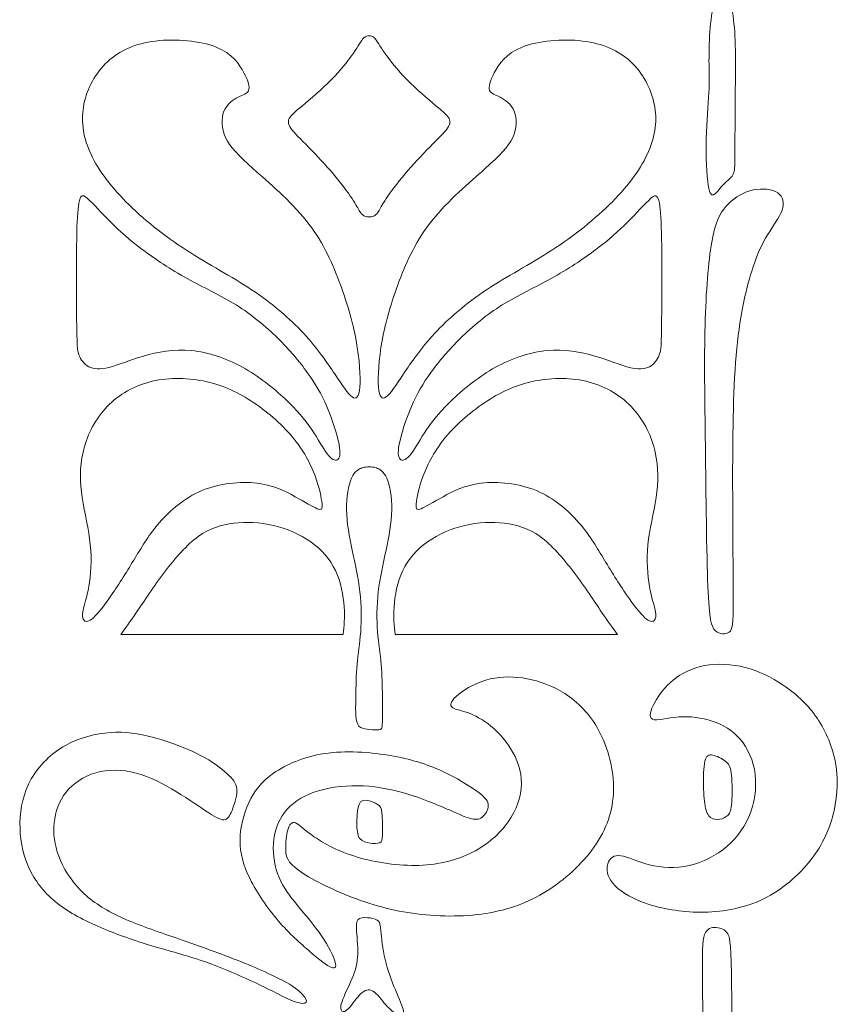
# Model space of a CAD drawing. Units: millimetres. Extents: x -95 to 95, y -7 to 284.
# Drawn here: x 3 to 78, y 137 to 227 of the extents above; entities that cross this region are included whole.
import ezdxf

# ---------------------------------------------------------------- set-up
doc = ezdxf.new("R2010")
doc.units = ezdxf.units.MM
doc.header["$MEASUREMENT"] = 0
doc.layers.add('Layer 1', color=7, linetype='Continuous')

msp = doc.modelspace()

# ---------------------------------------------------------------- linework, layer by layer
at = {"layer": 'Layer 1', "lineweight": 20}
for points, knots in [([(66.555, 223.178), (66.569, 224.223), (66.583, 225.27), (66.671, 226.24), (66.671, 226.24), (66.759, 227.212), (66.922, 228.109), (67.003, 229.209), (67.003, 229.209), (67.085, 230.309), (67.085, 231.613), (66.936, 232.897), (66.936, 232.897), (66.786, 234.18), (66.488, 235.443), (66.223, 236.7), (66.223, 236.7), (65.958, 237.956), (65.727, 239.206), (65.706, 240.381), (65.706, 240.381), (65.686, 241.556), (65.876, 242.656), (66.161, 243.301), (66.161, 243.301), (66.447, 243.946), (66.827, 244.137), (67.112, 244.232), (67.112, 244.232), (67.397, 244.327), (67.587, 244.327), (67.777, 244.327)], [0, 0, 0, 0, 0.111111, 0.111111, 0.111111, 0.111111, 0.222222, 0.222222, 0.222222, 0.222222, 0.333333, 0.333333, 0.333333, 0.333333, 0.444444, 0.444444, 0.444444, 0.444444, 0.555556, 0.555556, 0.555556, 0.555556, 0.666667, 0.666667, 0.666667, 0.666667, 0.777778, 0.777778, 0.777778, 0.777778, 1, 1, 1, 1]), ([(66.555, 223.178), (66.581, 222.307), (66.607, 221.435), (66.546, 220.28), (66.546, 220.28), (66.484, 219.124), (66.334, 217.684), (66.301, 216.081), (66.301, 216.081), (66.266, 214.478), (66.348, 212.713), (66.491, 211.803), (66.491, 211.803), (66.633, 210.892), (66.837, 210.838), (67.034, 210.953), (67.034, 210.953), (67.231, 211.069), (67.421, 211.354), (67.652, 211.619), (67.652, 211.619), (67.883, 211.884), (68.155, 212.129), (68.379, 212.325), (68.379, 212.325), (68.603, 212.522), (68.78, 212.672), (68.861, 213.052), (68.861, 213.052), (68.943, 213.432), (68.929, 214.044), (68.936, 215.77), (68.936, 215.77), (68.943, 217.496), (68.971, 220.337), (68.978, 222.28), (68.978, 222.28), (68.985, 224.223), (68.971, 225.27), (68.883, 226.24), (68.883, 226.24), (68.795, 227.212), (68.632, 228.109), (68.55, 229.209), (68.55, 229.209), (68.469, 230.309), (68.469, 231.613), (68.618, 232.897), (68.618, 232.897), (68.768, 234.18), (69.066, 235.443), (69.331, 236.7), (69.331, 236.7), (69.596, 237.956), (69.827, 239.206), (69.847, 240.381), (69.847, 240.381), (69.868, 241.556), (69.677, 242.656), (69.393, 243.301), (69.393, 243.301), (69.107, 243.946), (68.727, 244.137), (68.442, 244.232), (68.442, 244.232), (68.157, 244.327), (67.967, 244.327), (67.777, 244.327)], [0, 0, 0, 0, 0.055556, 0.055556, 0.055556, 0.055556, 0.111111, 0.111111, 0.111111, 0.111111, 0.166667, 0.166667, 0.166667, 0.166667, 0.222222, 0.222222, 0.222222, 0.222222, 0.277778, 0.277778, 0.277778, 0.277778, 0.333333, 0.333333, 0.333333, 0.333333, 0.388889, 0.388889, 0.388889, 0.388889, 0.444444, 0.444444, 0.444444, 0.444444, 0.5, 0.5, 0.5, 0.5, 0.555556, 0.555556, 0.555556, 0.555556, 0.611111, 0.611111, 0.611111, 0.611111, 0.666667, 0.666667, 0.666667, 0.666667, 0.722222, 0.722222, 0.722222, 0.722222, 0.777778, 0.777778, 0.777778, 0.777778, 0.833333, 0.833333, 0.833333, 0.833333, 0.888889, 0.888889, 0.888889, 0.888889, 1, 1, 1, 1]), ([(35.412, 225.482), (35.253, 225.489), (35.093, 225.495), (34.891, 225.267), (34.891, 225.267), (34.688, 225.039), (34.442, 224.575), (33.976, 223.906), (33.976, 223.906), (33.511, 223.237), (32.825, 222.361), (31.951, 221.473), (31.951, 221.473), (31.077, 220.585), (30.013, 219.685), (29.301, 219.089), (29.301, 219.089), (28.59, 218.493), (28.229, 218.2), (28.082, 217.907), (28.082, 217.907), (27.934, 217.613), (27.999, 217.318), (28.363, 216.861), (28.363, 216.861), (28.728, 216.404), (29.394, 215.786), (30.14, 215.018), (30.14, 215.018), (30.885, 214.251), (31.71, 213.334), (32.398, 212.499), (32.398, 212.499), (33.085, 211.663), (33.636, 210.909), (33.982, 210.375), (33.982, 210.375), (34.328, 209.84), (34.471, 209.524), (34.612, 209.317), (34.612, 209.317), (34.753, 209.11), (34.892, 209.011), (35.025, 208.962), (35.025, 208.962), (35.158, 208.913), (35.285, 208.913), (35.412, 208.913)], [0, 0, 0, 0, 0.076923, 0.076923, 0.076923, 0.076923, 0.153846, 0.153846, 0.153846, 0.153846, 0.230769, 0.230769, 0.230769, 0.230769, 0.307692, 0.307692, 0.307692, 0.307692, 0.384615, 0.384615, 0.384615, 0.384615, 0.461538, 0.461538, 0.461538, 0.461538, 0.538462, 0.538462, 0.538462, 0.538462, 0.615385, 0.615385, 0.615385, 0.615385, 0.692308, 0.692308, 0.692308, 0.692308, 0.769231, 0.769231, 0.769231, 0.769231, 0.846154, 0.846154, 0.846154, 0.846154, 1, 1, 1, 1]), ([(35.412, 225.482), (35.571, 225.489), (35.73, 225.495), (35.932, 225.267), (35.932, 225.267), (36.135, 225.039), (36.381, 224.575), (36.847, 223.906), (36.847, 223.906), (37.313, 223.237), (37.998, 222.361), (38.872, 221.473), (38.872, 221.473), (39.747, 220.585), (40.811, 219.685), (41.522, 219.089), (41.522, 219.089), (42.234, 218.493), (42.594, 218.2), (42.742, 217.907), (42.742, 217.907), (42.89, 217.613), (42.825, 217.318), (42.46, 216.861), (42.46, 216.861), (42.095, 216.404), (41.429, 215.786), (40.684, 215.018), (40.684, 215.018), (39.938, 214.251), (39.113, 213.334), (38.426, 212.499), (38.426, 212.499), (37.738, 211.663), (37.188, 210.909), (36.842, 210.375), (36.842, 210.375), (36.495, 209.84), (36.352, 209.524), (36.212, 209.317), (36.212, 209.317), (36.071, 209.11), (35.931, 209.011), (35.799, 208.962), (35.799, 208.962), (35.665, 208.913), (35.538, 208.913), (35.412, 208.913)], [0, 0, 0, 0, 0.076923, 0.076923, 0.076923, 0.076923, 0.153846, 0.153846, 0.153846, 0.153846, 0.230769, 0.230769, 0.230769, 0.230769, 0.307692, 0.307692, 0.307692, 0.307692, 0.384615, 0.384615, 0.384615, 0.384615, 0.461538, 0.461538, 0.461538, 0.461538, 0.538462, 0.538462, 0.538462, 0.538462, 0.615385, 0.615385, 0.615385, 0.615385, 0.692308, 0.692308, 0.692308, 0.692308, 0.769231, 0.769231, 0.769231, 0.769231, 0.846154, 0.846154, 0.846154, 0.846154, 1, 1, 1, 1]), ([(9.808, 214.893), (10.453, 213.406), (11.567, 211.857), (13.115, 210.295), (13.115, 210.295), (14.664, 208.733), (16.647, 207.157), (18.678, 205.84), (18.678, 205.84), (20.708, 204.522), (22.787, 203.463), (24.647, 202.227), (24.647, 202.227), (26.508, 200.991), (28.152, 199.578), (29.415, 198.22), (29.415, 198.22), (30.678, 196.861), (31.561, 195.557), (32.261, 194.511), (32.261, 194.511), (32.96, 193.466), (33.477, 192.677), (33.857, 192.406), (33.857, 192.406), (34.237, 192.134), (34.482, 192.379), (34.557, 193.309), (34.557, 193.309), (34.631, 194.239), (34.536, 195.856), (34.217, 197.588), (34.217, 197.588), (33.898, 199.32), (33.354, 201.167), (32.648, 203.035), (32.648, 203.035), (31.942, 204.902), (31.072, 206.791), (29.632, 208.583), (29.632, 208.583), (28.193, 210.376), (26.182, 212.074), (24.797, 213.31), (24.797, 213.31), (23.412, 214.546), (22.651, 215.321), (22.257, 216.163), (22.257, 216.163), (21.863, 217.005), (21.836, 217.915), (22.107, 218.574), (22.107, 218.574), (22.379, 219.233), (22.95, 219.64), (23.418, 219.878), (23.418, 219.878), (23.887, 220.116), (24.254, 220.184), (24.369, 220.489), (24.369, 220.489), (24.484, 220.795), (24.349, 221.338), (23.941, 222.106), (23.941, 222.106), (23.534, 222.873), (22.854, 223.865), (21.394, 224.455), (21.394, 224.455), (19.934, 225.046), (17.693, 225.237), (15.846, 225.013), (15.846, 225.013), (13.998, 224.788), (12.545, 224.15), (11.438, 223.118), (11.438, 223.118), (10.331, 222.085), (9.57, 220.659), (9.278, 219.233), (9.278, 219.233), (8.986, 217.807), (9.163, 216.38), (9.808, 214.893)], [0, 0, 0, 0, 0.045455, 0.045455, 0.045455, 0.045455, 0.090909, 0.090909, 0.090909, 0.090909, 0.136364, 0.136364, 0.136364, 0.136364, 0.181818, 0.181818, 0.181818, 0.181818, 0.227273, 0.227273, 0.227273, 0.227273, 0.272727, 0.272727, 0.272727, 0.272727, 0.318182, 0.318182, 0.318182, 0.318182, 0.363636, 0.363636, 0.363636, 0.363636, 0.409091, 0.409091, 0.409091, 0.409091, 0.454545, 0.454545, 0.454545, 0.454545, 0.5, 0.5, 0.5, 0.5, 0.545455, 0.545455, 0.545455, 0.545455, 0.590909, 0.590909, 0.590909, 0.590909, 0.636364, 0.636364, 0.636364, 0.636364, 0.681818, 0.681818, 0.681818, 0.681818, 0.727273, 0.727273, 0.727273, 0.727273, 0.772727, 0.772727, 0.772727, 0.772727, 0.818182, 0.818182, 0.818182, 0.818182, 0.863636, 0.863636, 0.863636, 0.863636, 0.909091, 0.909091, 0.909091, 0.909091, 1, 1, 1, 1]), ([(61.016, 214.893), (60.37, 213.406), (59.257, 211.857), (57.708, 210.295), (57.708, 210.295), (56.16, 208.733), (54.176, 207.157), (52.146, 205.84), (52.146, 205.84), (50.115, 204.522), (48.037, 203.463), (46.176, 202.227), (46.176, 202.227), (44.315, 200.991), (42.671, 199.578), (41.408, 198.22), (41.408, 198.22), (40.145, 196.861), (39.262, 195.557), (38.562, 194.511), (38.562, 194.511), (37.863, 193.466), (37.347, 192.677), (36.967, 192.406), (36.967, 192.406), (36.586, 192.134), (36.341, 192.379), (36.267, 193.309), (36.267, 193.309), (36.192, 194.239), (36.287, 195.856), (36.607, 197.588), (36.607, 197.588), (36.926, 199.32), (37.469, 201.167), (38.175, 203.035), (38.175, 203.035), (38.882, 204.902), (39.751, 206.791), (41.191, 208.583), (41.191, 208.583), (42.631, 210.376), (44.641, 212.074), (46.026, 213.31), (46.026, 213.31), (47.412, 214.546), (48.173, 215.321), (48.566, 216.163), (48.566, 216.163), (48.96, 217.005), (48.988, 217.915), (48.716, 218.574), (48.716, 218.574), (48.444, 219.233), (47.874, 219.64), (47.405, 219.878), (47.405, 219.878), (46.937, 220.116), (46.57, 220.184), (46.454, 220.489), (46.454, 220.489), (46.339, 220.795), (46.475, 221.338), (46.882, 222.106), (46.882, 222.106), (47.289, 222.873), (47.969, 223.865), (49.429, 224.455), (49.429, 224.455), (50.889, 225.046), (53.131, 225.237), (54.978, 225.013), (54.978, 225.013), (56.825, 224.788), (58.279, 224.15), (59.385, 223.118), (59.385, 223.118), (60.492, 222.085), (61.254, 220.659), (61.546, 219.233), (61.546, 219.233), (61.838, 217.807), (61.661, 216.38), (61.016, 214.893)], [0, 0, 0, 0, 0.045455, 0.045455, 0.045455, 0.045455, 0.090909, 0.090909, 0.090909, 0.090909, 0.136364, 0.136364, 0.136364, 0.136364, 0.181818, 0.181818, 0.181818, 0.181818, 0.227273, 0.227273, 0.227273, 0.227273, 0.272727, 0.272727, 0.272727, 0.272727, 0.318182, 0.318182, 0.318182, 0.318182, 0.363636, 0.363636, 0.363636, 0.363636, 0.409091, 0.409091, 0.409091, 0.409091, 0.454545, 0.454545, 0.454545, 0.454545, 0.5, 0.5, 0.5, 0.5, 0.545455, 0.545455, 0.545455, 0.545455, 0.590909, 0.590909, 0.590909, 0.590909, 0.636364, 0.636364, 0.636364, 0.636364, 0.681818, 0.681818, 0.681818, 0.681818, 0.727273, 0.727273, 0.727273, 0.727273, 0.772727, 0.772727, 0.772727, 0.772727, 0.818182, 0.818182, 0.818182, 0.818182, 0.863636, 0.863636, 0.863636, 0.863636, 0.909091, 0.909091, 0.909091, 0.909091, 1, 1, 1, 1]), ([(29.748, 194.647), (29.021, 195.652), (28.124, 196.726), (27.031, 197.799), (27.031, 197.799), (25.938, 198.871), (24.647, 199.945), (23.221, 200.834), (23.221, 200.834), (21.795, 201.724), (20.233, 202.43), (18.732, 203.259), (18.732, 203.259), (17.231, 204.088), (15.791, 205.038), (14.623, 205.914), (14.623, 205.914), (13.455, 206.79), (12.558, 207.592), (11.73, 208.421), (11.73, 208.421), (10.901, 209.249), (10.14, 210.105), (9.618, 210.573), (9.618, 210.573), (9.095, 211.042), (8.809, 211.124), (8.68, 208.889), (8.68, 208.889), (8.551, 206.655), (8.578, 202.104), (8.605, 199.612), (8.605, 199.612), (8.632, 197.119), (8.66, 196.685), (8.823, 196.257), (8.823, 196.257), (8.986, 195.829), (9.285, 195.408), (9.726, 195.177), (9.726, 195.177), (10.167, 194.946), (10.752, 194.905), (11.573, 195.116), (11.573, 195.116), (12.395, 195.326), (13.455, 195.788), (14.738, 196.155), (14.738, 196.155), (16.022, 196.522), (17.53, 196.793), (19.105, 196.651), (19.105, 196.651), (20.681, 196.508), (22.325, 195.951), (23.818, 195.129), (23.818, 195.129), (25.313, 194.308), (26.658, 193.221), (27.71, 192.229), (27.71, 192.229), (28.763, 191.238), (29.524, 190.341), (30.128, 189.458), (30.128, 189.458), (30.732, 188.576), (31.181, 187.706), (31.568, 187.197), (31.568, 187.197), (31.955, 186.687), (32.281, 186.538), (32.498, 186.66), (32.498, 186.66), (32.716, 186.782), (32.825, 187.177), (32.655, 188.073), (32.655, 188.073), (32.485, 188.969), (32.037, 190.368), (31.534, 191.536), (31.534, 191.536), (31.032, 192.705), (30.475, 193.642), (29.748, 194.647)], [0, 0, 0, 0, 0.045455, 0.045455, 0.045455, 0.045455, 0.090909, 0.090909, 0.090909, 0.090909, 0.136364, 0.136364, 0.136364, 0.136364, 0.181818, 0.181818, 0.181818, 0.181818, 0.227273, 0.227273, 0.227273, 0.227273, 0.272727, 0.272727, 0.272727, 0.272727, 0.318182, 0.318182, 0.318182, 0.318182, 0.363636, 0.363636, 0.363636, 0.363636, 0.409091, 0.409091, 0.409091, 0.409091, 0.454545, 0.454545, 0.454545, 0.454545, 0.5, 0.5, 0.5, 0.5, 0.545455, 0.545455, 0.545455, 0.545455, 0.590909, 0.590909, 0.590909, 0.590909, 0.636364, 0.636364, 0.636364, 0.636364, 0.681818, 0.681818, 0.681818, 0.681818, 0.727273, 0.727273, 0.727273, 0.727273, 0.772727, 0.772727, 0.772727, 0.772727, 0.818182, 0.818182, 0.818182, 0.818182, 0.863636, 0.863636, 0.863636, 0.863636, 0.909091, 0.909091, 0.909091, 0.909091, 1, 1, 1, 1]), ([(41.075, 194.647), (41.802, 195.652), (42.699, 196.726), (43.792, 197.799), (43.792, 197.799), (44.886, 198.871), (46.176, 199.945), (47.602, 200.834), (47.602, 200.834), (49.029, 201.724), (50.591, 202.43), (52.091, 203.259), (52.091, 203.259), (53.592, 204.088), (55.032, 205.038), (56.2, 205.914), (56.2, 205.914), (57.368, 206.79), (58.265, 207.592), (59.094, 208.421), (59.094, 208.421), (59.922, 209.249), (60.683, 210.105), (61.206, 210.573), (61.206, 210.573), (61.729, 211.042), (62.014, 211.124), (62.143, 208.889), (62.143, 208.889), (62.272, 206.655), (62.245, 202.104), (62.218, 199.612), (62.218, 199.612), (62.191, 197.119), (62.163, 196.685), (62.001, 196.257), (62.001, 196.257), (61.838, 195.829), (61.539, 195.408), (61.097, 195.177), (61.097, 195.177), (60.656, 194.946), (60.072, 194.905), (59.25, 195.116), (59.25, 195.116), (58.428, 195.326), (57.368, 195.788), (56.085, 196.155), (56.085, 196.155), (54.802, 196.522), (53.294, 196.793), (51.718, 196.651), (51.718, 196.651), (50.142, 196.508), (48.499, 195.951), (47.005, 195.129), (47.005, 195.129), (45.511, 194.308), (44.165, 193.221), (43.113, 192.229), (43.113, 192.229), (42.06, 191.238), (41.3, 190.341), (40.695, 189.458), (40.695, 189.458), (40.091, 188.576), (39.642, 187.706), (39.256, 187.197), (39.256, 187.197), (38.868, 186.687), (38.542, 186.538), (38.325, 186.66), (38.325, 186.66), (38.108, 186.782), (37.999, 187.177), (38.169, 188.073), (38.169, 188.073), (38.339, 188.969), (38.787, 190.368), (39.289, 191.536), (39.289, 191.536), (39.792, 192.705), (40.349, 193.642), (41.075, 194.647)], [0, 0, 0, 0, 0.045455, 0.045455, 0.045455, 0.045455, 0.090909, 0.090909, 0.090909, 0.090909, 0.136364, 0.136364, 0.136364, 0.136364, 0.181818, 0.181818, 0.181818, 0.181818, 0.227273, 0.227273, 0.227273, 0.227273, 0.272727, 0.272727, 0.272727, 0.272727, 0.318182, 0.318182, 0.318182, 0.318182, 0.363636, 0.363636, 0.363636, 0.363636, 0.409091, 0.409091, 0.409091, 0.409091, 0.454545, 0.454545, 0.454545, 0.454545, 0.5, 0.5, 0.5, 0.5, 0.545455, 0.545455, 0.545455, 0.545455, 0.590909, 0.590909, 0.590909, 0.590909, 0.636364, 0.636364, 0.636364, 0.636364, 0.681818, 0.681818, 0.681818, 0.681818, 0.727273, 0.727273, 0.727273, 0.727273, 0.772727, 0.772727, 0.772727, 0.772727, 0.818182, 0.818182, 0.818182, 0.818182, 0.863636, 0.863636, 0.863636, 0.863636, 0.909091, 0.909091, 0.909091, 0.909091, 1, 1, 1, 1]), ([(70.572, 204.25), (70.028, 202.593), (69.43, 200.148), (69.105, 196.834), (69.105, 196.834), (68.779, 193.519), (68.724, 189.336), (68.724, 185.044), (68.724, 185.044), (68.724, 180.751), (68.779, 176.35), (68.779, 173.932), (68.779, 173.932), (68.779, 171.515), (68.724, 171.08), (68.412, 170.863), (68.412, 170.863), (68.099, 170.645), (67.529, 170.645), (67.149, 170.985), (67.149, 170.985), (66.768, 171.325), (66.578, 172.004), (66.456, 175.046), (66.456, 175.046), (66.334, 178.089), (66.279, 183.495), (66.225, 187.937), (66.225, 187.937), (66.171, 192.378), (66.116, 195.856), (66.197, 198.966), (66.197, 198.966), (66.279, 202.077), (66.497, 204.821), (66.809, 206.6), (66.809, 206.6), (67.121, 208.38), (67.529, 209.195), (68.113, 209.86), (68.113, 209.86), (68.697, 210.526), (69.458, 211.042), (70.3, 211.286), (70.3, 211.286), (71.142, 211.531), (72.066, 211.504), (72.65, 211.218), (72.65, 211.218), (73.234, 210.933), (73.479, 210.39), (73.329, 209.751), (73.329, 209.751), (73.179, 209.113), (72.636, 208.38), (72.12, 207.578), (72.12, 207.578), (71.604, 206.777), (71.115, 205.907), (70.572, 204.25)], [0, 0, 0, 0, 0.0625, 0.0625, 0.0625, 0.0625, 0.125, 0.125, 0.125, 0.125, 0.1875, 0.1875, 0.1875, 0.1875, 0.25, 0.25, 0.25, 0.25, 0.3125, 0.3125, 0.3125, 0.3125, 0.375, 0.375, 0.375, 0.375, 0.4375, 0.4375, 0.4375, 0.4375, 0.5, 0.5, 0.5, 0.5, 0.5625, 0.5625, 0.5625, 0.5625, 0.625, 0.625, 0.625, 0.625, 0.6875, 0.6875, 0.6875, 0.6875, 0.75, 0.75, 0.75, 0.75, 0.8125, 0.8125, 0.8125, 0.8125, 0.875, 0.875, 0.875, 0.875, 1, 1, 1, 1]), ([(28.634, 183.271), (27.731, 183.767), (26.644, 184.324), (25.136, 184.507), (25.136, 184.507), (23.628, 184.691), (21.7, 184.5), (20.083, 183.828), (20.083, 183.828), (18.467, 183.156), (17.163, 182.001), (16.212, 180.915), (16.212, 180.915), (15.261, 179.828), (14.663, 178.809), (13.971, 177.668), (13.971, 177.668), (13.278, 176.527), (12.49, 175.264), (11.811, 174.272), (11.811, 174.272), (11.132, 173.281), (10.561, 172.561), (10.14, 172.187), (10.14, 172.187), (9.719, 171.814), (9.448, 171.787), (9.291, 171.929), (9.291, 171.929), (9.135, 172.072), (9.094, 172.385), (9.196, 172.873), (9.196, 172.873), (9.298, 173.362), (9.543, 174.028), (9.719, 175.047), (9.719, 175.047), (9.896, 176.065), (10.004, 177.437), (9.862, 178.864), (9.862, 178.864), (9.719, 180.29), (9.325, 181.77), (9.115, 183.19), (9.115, 183.19), (8.904, 184.609), (8.877, 185.968), (9.196, 187.36), (9.196, 187.36), (9.515, 188.752), (10.181, 190.179), (11.213, 191.326), (11.213, 191.326), (12.246, 192.474), (13.645, 193.343), (15.234, 193.771), (15.234, 193.771), (16.823, 194.199), (18.603, 194.185), (20.192, 193.873), (20.192, 193.873), (21.781, 193.561), (23.18, 192.949), (24.573, 192.053), (24.573, 192.053), (25.965, 191.157), (27.35, 189.974), (28.369, 188.759), (28.369, 188.759), (29.388, 187.543), (30.04, 186.293), (30.454, 185.193), (30.454, 185.193), (30.868, 184.093), (31.045, 183.142), (31.093, 182.619), (31.093, 182.619), (31.14, 182.097), (31.058, 182.001), (30.658, 182.171), (30.658, 182.171), (30.257, 182.341), (29.537, 182.775), (28.634, 183.271)], [0, 0, 0, 0, 0.045455, 0.045455, 0.045455, 0.045455, 0.090909, 0.090909, 0.090909, 0.090909, 0.136364, 0.136364, 0.136364, 0.136364, 0.181818, 0.181818, 0.181818, 0.181818, 0.227273, 0.227273, 0.227273, 0.227273, 0.272727, 0.272727, 0.272727, 0.272727, 0.318182, 0.318182, 0.318182, 0.318182, 0.363636, 0.363636, 0.363636, 0.363636, 0.409091, 0.409091, 0.409091, 0.409091, 0.454545, 0.454545, 0.454545, 0.454545, 0.5, 0.5, 0.5, 0.5, 0.545455, 0.545455, 0.545455, 0.545455, 0.590909, 0.590909, 0.590909, 0.590909, 0.636364, 0.636364, 0.636364, 0.636364, 0.681818, 0.681818, 0.681818, 0.681818, 0.727273, 0.727273, 0.727273, 0.727273, 0.772727, 0.772727, 0.772727, 0.772727, 0.818182, 0.818182, 0.818182, 0.818182, 0.863636, 0.863636, 0.863636, 0.863636, 0.909091, 0.909091, 0.909091, 0.909091, 1, 1, 1, 1]), ([(42.189, 183.271), (43.093, 183.767), (44.18, 184.324), (45.687, 184.507), (45.687, 184.507), (47.195, 184.691), (49.124, 184.5), (50.74, 183.828), (50.74, 183.828), (52.357, 183.156), (53.661, 182.001), (54.611, 180.915), (54.611, 180.915), (55.562, 179.828), (56.16, 178.809), (56.852, 177.668), (56.852, 177.668), (57.545, 176.527), (58.333, 175.264), (59.012, 174.272), (59.012, 174.272), (59.692, 173.281), (60.262, 172.561), (60.683, 172.187), (60.683, 172.187), (61.104, 171.814), (61.376, 171.787), (61.532, 171.929), (61.532, 171.929), (61.688, 172.072), (61.729, 172.385), (61.627, 172.873), (61.627, 172.873), (61.526, 173.362), (61.281, 174.028), (61.104, 175.047), (61.104, 175.047), (60.928, 176.065), (60.819, 177.437), (60.962, 178.864), (60.962, 178.864), (61.104, 180.29), (61.498, 181.77), (61.709, 183.19), (61.709, 183.19), (61.919, 184.609), (61.946, 185.968), (61.627, 187.36), (61.627, 187.36), (61.308, 188.752), (60.642, 190.179), (59.61, 191.326), (59.61, 191.326), (58.578, 192.474), (57.179, 193.343), (55.59, 193.771), (55.59, 193.771), (54, 194.199), (52.221, 194.185), (50.632, 193.873), (50.632, 193.873), (49.042, 193.561), (47.643, 192.949), (46.251, 192.053), (46.251, 192.053), (44.859, 191.157), (43.473, 189.974), (42.454, 188.759), (42.454, 188.759), (41.436, 187.543), (40.783, 186.293), (40.369, 185.193), (40.369, 185.193), (39.955, 184.093), (39.778, 183.142), (39.731, 182.619), (39.731, 182.619), (39.683, 182.097), (39.765, 182.001), (40.165, 182.171), (40.165, 182.171), (40.566, 182.341), (41.286, 182.775), (42.189, 183.271)], [0, 0, 0, 0, 0.045455, 0.045455, 0.045455, 0.045455, 0.090909, 0.090909, 0.090909, 0.090909, 0.136364, 0.136364, 0.136364, 0.136364, 0.181818, 0.181818, 0.181818, 0.181818, 0.227273, 0.227273, 0.227273, 0.227273, 0.272727, 0.272727, 0.272727, 0.272727, 0.318182, 0.318182, 0.318182, 0.318182, 0.363636, 0.363636, 0.363636, 0.363636, 0.409091, 0.409091, 0.409091, 0.409091, 0.454545, 0.454545, 0.454545, 0.454545, 0.5, 0.5, 0.5, 0.5, 0.545455, 0.545455, 0.545455, 0.545455, 0.590909, 0.590909, 0.590909, 0.590909, 0.636364, 0.636364, 0.636364, 0.636364, 0.681818, 0.681818, 0.681818, 0.681818, 0.727273, 0.727273, 0.727273, 0.727273, 0.772727, 0.772727, 0.772727, 0.772727, 0.818182, 0.818182, 0.818182, 0.818182, 0.863636, 0.863636, 0.863636, 0.863636, 0.909091, 0.909091, 0.909091, 0.909091, 1, 1, 1, 1]), ([(34.19, 164.853), (34.204, 165.898), (34.217, 166.944), (34.306, 167.915), (34.306, 167.915), (34.394, 168.887), (34.557, 169.784), (34.638, 170.883), (34.638, 170.883), (34.72, 171.984), (34.72, 173.288), (34.57, 174.571), (34.57, 174.571), (34.421, 175.855), (34.122, 177.118), (33.858, 178.375), (33.858, 178.375), (33.593, 179.631), (33.361, 180.881), (33.341, 182.056), (33.341, 182.056), (33.321, 183.231), (33.511, 184.331), (33.796, 184.976), (33.796, 184.976), (34.081, 185.621), (34.462, 185.812), (34.747, 185.907), (34.747, 185.907), (35.032, 186.002), (35.222, 186.001), (35.412, 186.001)], [0, 0, 0, 0, 0.111111, 0.111111, 0.111111, 0.111111, 0.222222, 0.222222, 0.222222, 0.222222, 0.333333, 0.333333, 0.333333, 0.333333, 0.444444, 0.444444, 0.444444, 0.444444, 0.555556, 0.555556, 0.555556, 0.555556, 0.666667, 0.666667, 0.666667, 0.666667, 0.777778, 0.777778, 0.777778, 0.777778, 1, 1, 1, 1]), ([(34.19, 164.853), (34.178, 164.27), (34.165, 163.688), (34.197, 163.234), (34.197, 163.234), (34.228, 162.78), (34.302, 162.454), (34.479, 162.261), (34.479, 162.261), (34.655, 162.067), (34.934, 162.006), (35.246, 161.962), (35.246, 161.962), (35.559, 161.918), (35.905, 161.89), (36.14, 161.901), (36.14, 161.901), (36.374, 161.911), (36.496, 161.958), (36.561, 162.104), (36.561, 162.104), (36.625, 162.25), (36.632, 162.495), (36.635, 162.969), (36.635, 162.969), (36.637, 163.444), (36.635, 164.148), (36.627, 165.023), (36.627, 165.023), (36.62, 165.898), (36.606, 166.944), (36.518, 167.915), (36.518, 167.915), (36.429, 168.887), (36.266, 169.784), (36.185, 170.883), (36.185, 170.883), (36.104, 171.984), (36.104, 173.288), (36.253, 174.571), (36.253, 174.571), (36.402, 175.855), (36.701, 177.118), (36.966, 178.375), (36.966, 178.375), (37.231, 179.631), (37.462, 180.881), (37.482, 182.056), (37.482, 182.056), (37.503, 183.231), (37.312, 184.331), (37.027, 184.976), (37.027, 184.976), (36.742, 185.621), (36.361, 185.812), (36.076, 185.907), (36.076, 185.907), (35.791, 186.002), (35.601, 186.001), (35.412, 186.001)], [0, 0, 0, 0, 0.0625, 0.0625, 0.0625, 0.0625, 0.125, 0.125, 0.125, 0.125, 0.1875, 0.1875, 0.1875, 0.1875, 0.25, 0.25, 0.25, 0.25, 0.3125, 0.3125, 0.3125, 0.3125, 0.375, 0.375, 0.375, 0.375, 0.4375, 0.4375, 0.4375, 0.4375, 0.5, 0.5, 0.5, 0.5, 0.5625, 0.5625, 0.5625, 0.5625, 0.625, 0.625, 0.625, 0.625, 0.6875, 0.6875, 0.6875, 0.6875, 0.75, 0.75, 0.75, 0.75, 0.8125, 0.8125, 0.8125, 0.8125, 0.875, 0.875, 0.875, 0.875, 1, 1, 1, 1]), ([(33.035, 170.66), (33.117, 171.42), (33.199, 172.181), (33.127, 173.186), (33.127, 173.186), (33.056, 174.191), (32.831, 175.441), (32.329, 176.5), (32.329, 176.5), (31.827, 177.56), (31.045, 178.43), (30.054, 179.129), (30.054, 179.129), (29.062, 179.828), (27.86, 180.358), (26.634, 180.643), (26.634, 180.643), (25.408, 180.929), (24.159, 180.97), (23.007, 180.834), (23.007, 180.834), (21.856, 180.698), (20.803, 180.385), (19.751, 179.625), (19.751, 179.625), (18.698, 178.864), (17.645, 177.655), (16.661, 176.354), (16.661, 176.354), (15.676, 175.054), (14.759, 173.662), (14.103, 172.697), (14.103, 172.697), (13.448, 171.733), (13.054, 171.196), (12.661, 170.66)], [0, 0, 0, 0, 0.1, 0.1, 0.1, 0.1, 0.2, 0.2, 0.2, 0.2, 0.3, 0.3, 0.3, 0.3, 0.4, 0.4, 0.4, 0.4, 0.5, 0.5, 0.5, 0.5, 0.6, 0.6, 0.6, 0.6, 0.7, 0.7, 0.7, 0.7, 0.8, 0.8, 0.8, 0.8, 1, 1, 1, 1]), ([(37.788, 170.66), (37.707, 171.42), (37.625, 172.181), (37.696, 173.186), (37.696, 173.186), (37.767, 174.191), (37.992, 175.441), (38.494, 176.5), (38.494, 176.5), (38.997, 177.56), (39.778, 178.43), (40.769, 179.129), (40.769, 179.129), (41.761, 179.828), (42.964, 180.358), (44.189, 180.643), (44.189, 180.643), (45.415, 180.929), (46.665, 180.97), (47.816, 180.834), (47.816, 180.834), (48.967, 180.698), (50.02, 180.385), (51.073, 179.625), (51.073, 179.625), (52.125, 178.864), (53.178, 177.655), (54.163, 176.354), (54.163, 176.354), (55.148, 175.054), (56.065, 173.662), (56.72, 172.697), (56.72, 172.697), (57.375, 171.733), (57.769, 171.196), (58.163, 170.66)], [0, 0, 0, 0, 0.1, 0.1, 0.1, 0.1, 0.2, 0.2, 0.2, 0.2, 0.3, 0.3, 0.3, 0.3, 0.4, 0.4, 0.4, 0.4, 0.5, 0.5, 0.5, 0.5, 0.6, 0.6, 0.6, 0.6, 0.7, 0.7, 0.7, 0.7, 0.8, 0.8, 0.8, 0.8, 1, 1, 1, 1]), ([(66.862, 162.712), (67.84, 162.387), (68.723, 161.87), (69.422, 161.049), (69.422, 161.049), (70.122, 160.227), (70.639, 159.099), (70.788, 157.829), (70.788, 157.829), (70.937, 156.559), (70.72, 155.146), (70.197, 153.938), (70.197, 153.938), (69.674, 152.729), (68.845, 151.724), (67.813, 150.936), (67.813, 150.936), (66.781, 150.148), (65.545, 149.578), (64.281, 149.381), (64.281, 149.381), (63.018, 149.184), (61.728, 149.36), (60.682, 149.666), (60.682, 149.666), (59.636, 149.971), (58.835, 150.406), (58.257, 150.406), (58.257, 150.406), (57.68, 150.406), (57.327, 149.971), (57.239, 149.435), (57.239, 149.435), (57.15, 148.898), (57.327, 148.26), (57.952, 147.628), (57.952, 147.628), (58.576, 146.997), (59.65, 146.372), (61.083, 145.917), (61.083, 145.917), (62.516, 145.462), (64.309, 145.177), (66.142, 145.21), (66.142, 145.21), (67.976, 145.244), (69.851, 145.598), (71.555, 146.433), (71.555, 146.433), (73.26, 147.268), (74.795, 148.586), (75.895, 150.005), (75.895, 150.005), (76.995, 151.425), (77.661, 152.946), (78.014, 154.488), (78.014, 154.488), (78.367, 156.03), (78.408, 157.592), (78.109, 159.085), (78.109, 159.085), (77.811, 160.58), (77.172, 162.006), (76.33, 163.181), (76.33, 163.181), (75.488, 164.356), (74.441, 165.28), (73.348, 166.02), (73.348, 166.02), (72.255, 166.76), (71.114, 167.317), (69.878, 167.629), (69.878, 167.629), (68.642, 167.942), (67.31, 168.01), (66.163, 167.8), (66.163, 167.8), (65.015, 167.589), (64.05, 167.1), (63.29, 166.482), (63.29, 166.482), (62.529, 165.864), (61.972, 165.117), (61.586, 164.417), (61.586, 164.417), (61.198, 163.718), (60.981, 163.065), (61.368, 162.889), (61.368, 162.889), (61.755, 162.712), (62.747, 163.011), (63.779, 163.093), (63.779, 163.093), (64.811, 163.174), (65.884, 163.038), (66.862, 162.712)], [0, 0, 0, 0, 0.04, 0.04, 0.04, 0.04, 0.08, 0.08, 0.08, 0.08, 0.12, 0.12, 0.12, 0.12, 0.16, 0.16, 0.16, 0.16, 0.2, 0.2, 0.2, 0.2, 0.24, 0.24, 0.24, 0.24, 0.28, 0.28, 0.28, 0.28, 0.32, 0.32, 0.32, 0.32, 0.36, 0.36, 0.36, 0.36, 0.4, 0.4, 0.4, 0.4, 0.44, 0.44, 0.44, 0.44, 0.48, 0.48, 0.48, 0.48, 0.52, 0.52, 0.52, 0.52, 0.56, 0.56, 0.56, 0.56, 0.6, 0.6, 0.6, 0.6, 0.64, 0.64, 0.64, 0.64, 0.68, 0.68, 0.68, 0.68, 0.72, 0.72, 0.72, 0.72, 0.76, 0.76, 0.76, 0.76, 0.8, 0.8, 0.8, 0.8, 0.84, 0.84, 0.84, 0.84, 0.88, 0.88, 0.88, 0.88, 0.92, 0.92, 0.92, 0.92, 1, 1, 1, 1]), ([(52.912, 165.49), (54.067, 164.831), (55.235, 163.867), (56.145, 162.4), (56.145, 162.4), (57.055, 160.933), (57.708, 158.963), (57.802, 157.089), (57.802, 157.089), (57.898, 155.215), (57.436, 153.435), (56.437, 151.798), (56.437, 151.798), (55.439, 150.162), (53.904, 148.667), (52.281, 147.54), (52.281, 147.54), (50.658, 146.413), (48.946, 145.652), (46.895, 145.238), (46.895, 145.238), (44.844, 144.824), (42.453, 144.755), (40.212, 145), (40.212, 145), (37.971, 145.245), (35.879, 145.802), (33.876, 146.569), (33.876, 146.569), (31.872, 147.336), (29.957, 148.314), (28.938, 149.055), (28.938, 149.055), (27.92, 149.795), (27.797, 150.297), (27.77, 150.915), (27.77, 150.915), (27.743, 151.533), (27.811, 152.267), (27.953, 152.763), (27.953, 152.763), (28.096, 153.259), (28.314, 153.517), (28.667, 153.381), (28.667, 153.381), (29.02, 153.245), (29.509, 152.715), (30.405, 152.097), (30.405, 152.097), (31.301, 151.479), (32.606, 150.773), (34.31, 150.264), (34.31, 150.264), (36.015, 149.754), (38.12, 149.441), (39.995, 149.502), (39.995, 149.502), (41.869, 149.564), (43.513, 149.999), (44.891, 150.705), (44.891, 150.705), (46.27, 151.411), (47.384, 152.389), (48.158, 153.489), (48.158, 153.489), (48.932, 154.59), (49.367, 155.812), (49.374, 156.98), (49.374, 156.98), (49.381, 158.148), (48.96, 159.262), (48.376, 160.206), (48.376, 160.206), (47.792, 161.15), (47.044, 161.925), (46.291, 162.481), (46.291, 162.481), (45.537, 163.038), (44.776, 163.378), (44.192, 163.568), (44.192, 163.568), (43.608, 163.758), (43.2, 163.799), (43.01, 163.982), (43.01, 163.982), (42.82, 164.166), (42.847, 164.492), (43.39, 164.981), (43.39, 164.981), (43.934, 165.47), (44.993, 166.122), (46.093, 166.461), (46.093, 166.461), (47.194, 166.801), (48.335, 166.828), (49.476, 166.665), (49.476, 166.665), (50.617, 166.502), (51.758, 166.149), (52.912, 165.49)], [0, 0, 0, 0, 0.038462, 0.038462, 0.038462, 0.038462, 0.076923, 0.076923, 0.076923, 0.076923, 0.115385, 0.115385, 0.115385, 0.115385, 0.153846, 0.153846, 0.153846, 0.153846, 0.192308, 0.192308, 0.192308, 0.192308, 0.230769, 0.230769, 0.230769, 0.230769, 0.269231, 0.269231, 0.269231, 0.269231, 0.307692, 0.307692, 0.307692, 0.307692, 0.346154, 0.346154, 0.346154, 0.346154, 0.384615, 0.384615, 0.384615, 0.384615, 0.423077, 0.423077, 0.423077, 0.423077, 0.461538, 0.461538, 0.461538, 0.461538, 0.5, 0.5, 0.5, 0.5, 0.538462, 0.538462, 0.538462, 0.538462, 0.576923, 0.576923, 0.576923, 0.576923, 0.615385, 0.615385, 0.615385, 0.615385, 0.653846, 0.653846, 0.653846, 0.653846, 0.692308, 0.692308, 0.692308, 0.692308, 0.730769, 0.730769, 0.730769, 0.730769, 0.769231, 0.769231, 0.769231, 0.769231, 0.807692, 0.807692, 0.807692, 0.807692, 0.846154, 0.846154, 0.846154, 0.846154, 0.884615, 0.884615, 0.884615, 0.884615, 0.923077, 0.923077, 0.923077, 0.923077, 1, 1, 1, 1]), ([(19.906, 159.608), (18.724, 160.213), (17.107, 160.824), (15.688, 161.211), (15.688, 161.211), (14.269, 161.598), (13.046, 161.762), (11.701, 161.667), (11.701, 161.667), (10.357, 161.572), (8.889, 161.218), (7.592, 160.491), (7.592, 160.491), (6.295, 159.765), (5.168, 158.664), (4.455, 157.415), (4.455, 157.415), (3.742, 156.165), (3.443, 154.766), (3.415, 153.401), (3.415, 153.401), (3.388, 152.036), (3.633, 150.704), (4.135, 149.509), (4.135, 149.509), (4.638, 148.314), (5.399, 147.254), (6.445, 146.351), (6.445, 146.351), (7.49, 145.448), (8.822, 144.701), (10.275, 144.042), (10.275, 144.042), (11.728, 143.383), (13.304, 142.813), (14.9, 142.317), (14.9, 142.317), (16.496, 141.821), (18.113, 141.4), (19.505, 140.959), (19.505, 140.959), (20.897, 140.517), (22.066, 140.055), (23.254, 139.533), (23.254, 139.533), (24.442, 139.01), (25.652, 138.425), (26.575, 137.963), (26.575, 137.963), (27.498, 137.502), (28.137, 137.162), (28.646, 136.992), (28.646, 136.992), (29.156, 136.823), (29.536, 136.823), (29.645, 136.958), (29.645, 136.958), (29.754, 137.094), (29.59, 137.366), (29.278, 137.699), (29.278, 137.699), (28.966, 138.031), (28.504, 138.426), (27.383, 139.009), (27.383, 139.009), (26.263, 139.593), (24.483, 140.368), (22.615, 141.087), (22.615, 141.087), (20.748, 141.807), (18.792, 142.473), (17.026, 143.084), (17.026, 143.084), (15.26, 143.696), (13.684, 144.253), (12.333, 144.905), (12.333, 144.905), (10.981, 145.557), (9.854, 146.304), (8.951, 147.234), (8.951, 147.234), (8.048, 148.165), (7.368, 149.279), (6.968, 150.338), (6.968, 150.338), (6.567, 151.397), (6.445, 152.403), (6.553, 153.401), (6.553, 153.401), (6.662, 154.399), (7.001, 155.391), (7.646, 156.206), (7.646, 156.206), (8.292, 157.021), (9.243, 157.66), (10.363, 157.979), (10.363, 157.979), (11.484, 158.298), (12.775, 158.298), (14.051, 157.958), (14.051, 157.958), (15.328, 157.619), (16.591, 156.939), (17.753, 156.233), (17.753, 156.233), (18.914, 155.527), (19.974, 154.793), (20.721, 154.311), (20.721, 154.311), (21.468, 153.829), (21.902, 153.598), (22.215, 153.686), (22.215, 153.686), (22.527, 153.774), (22.717, 154.182), (22.921, 154.732), (22.921, 154.732), (23.125, 155.282), (23.342, 155.975), (23.288, 156.511), (23.288, 156.511), (23.234, 157.048), (22.907, 157.429), (22.371, 157.917), (22.371, 157.917), (21.834, 158.406), (21.087, 159.004), (19.906, 159.608)], [0, 0, 0, 0, 0.030303, 0.030303, 0.030303, 0.030303, 0.060606, 0.060606, 0.060606, 0.060606, 0.090909, 0.090909, 0.090909, 0.090909, 0.121212, 0.121212, 0.121212, 0.121212, 0.151515, 0.151515, 0.151515, 0.151515, 0.181818, 0.181818, 0.181818, 0.181818, 0.212121, 0.212121, 0.212121, 0.212121, 0.242424, 0.242424, 0.242424, 0.242424, 0.272727, 0.272727, 0.272727, 0.272727, 0.30303, 0.30303, 0.30303, 0.30303, 0.333333, 0.333333, 0.333333, 0.333333, 0.363636, 0.363636, 0.363636, 0.363636, 0.393939, 0.393939, 0.393939, 0.393939, 0.424242, 0.424242, 0.424242, 0.424242, 0.454545, 0.454545, 0.454545, 0.454545, 0.484848, 0.484848, 0.484848, 0.484848, 0.515152, 0.515152, 0.515152, 0.515152, 0.545455, 0.545455, 0.545455, 0.545455, 0.575758, 0.575758, 0.575758, 0.575758, 0.606061, 0.606061, 0.606061, 0.606061, 0.636364, 0.636364, 0.636364, 0.636364, 0.666667, 0.666667, 0.666667, 0.666667, 0.69697, 0.69697, 0.69697, 0.69697, 0.727273, 0.727273, 0.727273, 0.727273, 0.757576, 0.757576, 0.757576, 0.757576, 0.787879, 0.787879, 0.787879, 0.787879, 0.818182, 0.818182, 0.818182, 0.818182, 0.848485, 0.848485, 0.848485, 0.848485, 0.878788, 0.878788, 0.878788, 0.878788, 0.909091, 0.909091, 0.909091, 0.909091, 0.939394, 0.939394, 0.939394, 0.939394, 1, 1, 1, 1]), ([(42.486, 154.691), (41.529, 155.105), (40.265, 155.622), (38.961, 156.022), (38.961, 156.022), (37.658, 156.423), (36.312, 156.708), (34.9, 156.776), (34.9, 156.776), (33.487, 156.844), (32.007, 156.695), (30.785, 156.335), (30.785, 156.335), (29.562, 155.975), (28.598, 155.405), (27.912, 154.644), (27.912, 154.644), (27.226, 153.883), (26.818, 152.932), (26.682, 151.887), (26.682, 151.887), (26.546, 150.841), (26.682, 149.699), (27.022, 148.742), (27.022, 148.742), (27.361, 147.784), (27.905, 147.01), (28.59, 146.154), (28.59, 146.154), (29.276, 145.299), (30.105, 144.361), (30.791, 143.404), (30.791, 143.404), (31.477, 142.446), (32.02, 141.468), (32.238, 140.857), (32.238, 140.857), (32.455, 140.246), (32.346, 140.001), (31.953, 140.15), (31.953, 140.15), (31.559, 140.3), (30.879, 140.843), (30.01, 141.583), (30.01, 141.583), (29.141, 142.324), (28.081, 143.261), (27.076, 144.429), (27.076, 144.429), (26.071, 145.597), (25.12, 146.996), (24.495, 148.253), (24.495, 148.253), (23.871, 149.509), (23.571, 150.623), (23.578, 151.791), (23.578, 151.791), (23.585, 152.959), (23.898, 154.182), (24.38, 155.228), (24.38, 155.228), (24.862, 156.274), (25.514, 157.143), (26.648, 157.937), (26.648, 157.937), (27.782, 158.732), (29.399, 159.452), (31.321, 159.738), (31.321, 159.738), (33.243, 160.023), (35.471, 159.873), (37.331, 159.561), (37.331, 159.561), (39.192, 159.249), (40.687, 158.773), (42.045, 158.155), (42.045, 158.155), (43.403, 157.537), (44.626, 156.776), (45.359, 156.233), (45.359, 156.233), (46.092, 155.69), (46.337, 155.364), (46.331, 154.977), (46.331, 154.977), (46.324, 154.59), (46.065, 154.141), (45.76, 153.91), (45.76, 153.91), (45.454, 153.679), (45.101, 153.666), (44.599, 153.815), (44.599, 153.815), (44.096, 153.965), (43.444, 154.277), (42.486, 154.691)], [0, 0, 0, 0, 0.04, 0.04, 0.04, 0.04, 0.08, 0.08, 0.08, 0.08, 0.12, 0.12, 0.12, 0.12, 0.16, 0.16, 0.16, 0.16, 0.2, 0.2, 0.2, 0.2, 0.24, 0.24, 0.24, 0.24, 0.28, 0.28, 0.28, 0.28, 0.32, 0.32, 0.32, 0.32, 0.36, 0.36, 0.36, 0.36, 0.4, 0.4, 0.4, 0.4, 0.44, 0.44, 0.44, 0.44, 0.48, 0.48, 0.48, 0.48, 0.52, 0.52, 0.52, 0.52, 0.56, 0.56, 0.56, 0.56, 0.6, 0.6, 0.6, 0.6, 0.64, 0.64, 0.64, 0.64, 0.68, 0.68, 0.68, 0.68, 0.72, 0.72, 0.72, 0.72, 0.76, 0.76, 0.76, 0.76, 0.8, 0.8, 0.8, 0.8, 0.84, 0.84, 0.84, 0.84, 0.88, 0.88, 0.88, 0.88, 0.92, 0.92, 0.92, 0.92, 1, 1, 1, 1]), ([(68.62, 157.734), (68.681, 157.048), (68.695, 155.961), (68.647, 155.275), (68.647, 155.275), (68.599, 154.59), (68.491, 154.304), (68.301, 154.1), (68.301, 154.1), (68.111, 153.897), (67.839, 153.774), (67.547, 153.727), (67.547, 153.727), (67.255, 153.679), (66.942, 153.706), (66.705, 153.883), (66.705, 153.883), (66.467, 154.059), (66.304, 154.386), (66.202, 154.935), (66.202, 154.935), (66.1, 155.486), (66.059, 156.26), (66.053, 157.082), (66.053, 157.082), (66.046, 157.904), (66.073, 158.773), (66.229, 159.215), (66.229, 159.215), (66.385, 159.656), (66.671, 159.669), (67.044, 159.561), (67.044, 159.561), (67.417, 159.452), (67.88, 159.221), (68.165, 158.963), (68.165, 158.963), (68.45, 158.705), (68.559, 158.42), (68.62, 157.734)], [0, 0, 0, 0, 0.090909, 0.090909, 0.090909, 0.090909, 0.181818, 0.181818, 0.181818, 0.181818, 0.272727, 0.272727, 0.272727, 0.272727, 0.363636, 0.363636, 0.363636, 0.363636, 0.454545, 0.454545, 0.454545, 0.454545, 0.545455, 0.545455, 0.545455, 0.545455, 0.636364, 0.636364, 0.636364, 0.636364, 0.727273, 0.727273, 0.727273, 0.727273, 0.818182, 0.818182, 0.818182, 0.818182, 1, 1, 1, 1]), ([(36.584, 154.284), (36.639, 153.761), (36.639, 152.851), (36.625, 152.321), (36.625, 152.321), (36.611, 151.791), (36.584, 151.642), (36.394, 151.567), (36.394, 151.567), (36.204, 151.492), (35.851, 151.492), (35.498, 151.54), (35.498, 151.54), (35.145, 151.587), (34.791, 151.683), (34.581, 151.927), (34.581, 151.927), (34.371, 152.172), (34.302, 152.566), (34.289, 153.184), (34.289, 153.184), (34.275, 153.802), (34.316, 154.644), (34.486, 155.072), (34.486, 155.072), (34.655, 155.499), (34.955, 155.513), (35.28, 155.446), (35.28, 155.446), (35.606, 155.377), (35.96, 155.228), (36.19, 155.085), (36.19, 155.085), (36.421, 154.943), (36.53, 154.807), (36.584, 154.284)], [0, 0, 0, 0, 0.1, 0.1, 0.1, 0.1, 0.2, 0.2, 0.2, 0.2, 0.3, 0.3, 0.3, 0.3, 0.4, 0.4, 0.4, 0.4, 0.5, 0.5, 0.5, 0.5, 0.6, 0.6, 0.6, 0.6, 0.7, 0.7, 0.7, 0.7, 0.8, 0.8, 0.8, 0.8, 1, 1, 1, 1]), ([(36.482, 143.465), (36.543, 142.867), (36.652, 141.862), (36.883, 140.877), (36.883, 140.877), (37.114, 139.892), (37.467, 138.928), (37.813, 138.093), (37.813, 138.093), (38.16, 137.257), (38.5, 136.551), (38.547, 136.164), (38.547, 136.164), (38.595, 135.777), (38.35, 135.708), (38.038, 135.831), (38.038, 135.831), (37.725, 135.953), (37.345, 136.266), (36.951, 136.714), (36.951, 136.714), (36.557, 137.162), (36.149, 137.746), (35.763, 137.977), (35.763, 137.977), (35.376, 138.208), (35.008, 138.086), (34.628, 137.719), (34.628, 137.719), (34.248, 137.352), (33.854, 136.741), (33.555, 136.415), (33.555, 136.415), (33.256, 136.089), (33.053, 136.048), (32.924, 136.15), (32.924, 136.15), (32.795, 136.252), (32.74, 136.497), (32.93, 137.04), (32.93, 137.04), (33.121, 137.583), (33.555, 138.425), (33.861, 139.165), (33.861, 139.165), (34.166, 139.906), (34.343, 140.544), (34.37, 141.346), (34.37, 141.346), (34.397, 142.147), (34.275, 143.112), (34.248, 143.702), (34.248, 143.702), (34.221, 144.293), (34.289, 144.511), (34.526, 144.619), (34.526, 144.619), (34.764, 144.728), (35.172, 144.728), (35.511, 144.681), (35.511, 144.681), (35.851, 144.633), (36.122, 144.538), (36.265, 144.395), (36.265, 144.395), (36.408, 144.253), (36.421, 144.062), (36.482, 143.465)], [0, 0, 0, 0, 0.055556, 0.055556, 0.055556, 0.055556, 0.111111, 0.111111, 0.111111, 0.111111, 0.166667, 0.166667, 0.166667, 0.166667, 0.222222, 0.222222, 0.222222, 0.222222, 0.277778, 0.277778, 0.277778, 0.277778, 0.333333, 0.333333, 0.333333, 0.333333, 0.388889, 0.388889, 0.388889, 0.388889, 0.444444, 0.444444, 0.444444, 0.444444, 0.5, 0.5, 0.5, 0.5, 0.555556, 0.555556, 0.555556, 0.555556, 0.611111, 0.611111, 0.611111, 0.611111, 0.666667, 0.666667, 0.666667, 0.666667, 0.722222, 0.722222, 0.722222, 0.722222, 0.777778, 0.777778, 0.777778, 0.777778, 0.833333, 0.833333, 0.833333, 0.833333, 0.888889, 0.888889, 0.888889, 0.888889, 1, 1, 1, 1]), ([(68.627, 138.356), (68.681, 134.62), (68.736, 127.856), (68.79, 123.278), (68.79, 123.278), (68.844, 118.701), (68.899, 116.31), (68.722, 114.925), (68.722, 114.925), (68.546, 113.539), (68.138, 113.158), (67.744, 112.928), (67.744, 112.928), (67.35, 112.697), (66.97, 112.615), (66.671, 112.615), (66.671, 112.615), (66.372, 112.615), (66.155, 112.697), (66.074, 115.047), (66.074, 115.047), (65.992, 117.397), (66.046, 122.015), (66.046, 126.62), (66.046, 126.62), (66.046, 131.224), (65.992, 135.816), (65.965, 138.654), (65.965, 138.654), (65.938, 141.493), (65.938, 142.58), (66.155, 143.164), (66.155, 143.164), (66.372, 143.748), (66.807, 143.83), (67.228, 143.803), (67.228, 143.803), (67.649, 143.775), (68.057, 143.639), (68.287, 143.218), (68.287, 143.218), (68.518, 142.797), (68.573, 142.091), (68.627, 138.356)], [0, 0, 0, 0, 0.083333, 0.083333, 0.083333, 0.083333, 0.166667, 0.166667, 0.166667, 0.166667, 0.25, 0.25, 0.25, 0.25, 0.333333, 0.333333, 0.333333, 0.333333, 0.416667, 0.416667, 0.416667, 0.416667, 0.5, 0.5, 0.5, 0.5, 0.583333, 0.583333, 0.583333, 0.583333, 0.666667, 0.666667, 0.666667, 0.666667, 0.75, 0.75, 0.75, 0.75, 0.833333, 0.833333, 0.833333, 0.833333, 1, 1, 1, 1])]:
    msp.add_open_spline(points, degree=3, knots=knots, dxfattribs=at)
at = {"layer": 'Layer 1', "lineweight": 9}
msp.add_open_spline([(28.082, 217.907), (27.934, 217.613), (27.999, 217.318), (28.363, 216.861), (28.363, 216.861), (28.728, 216.404), (29.394, 215.786), (30.14, 215.018), (30.14, 215.018), (30.885, 214.251), (31.71, 213.334), (32.398, 212.499), (32.398, 212.499), (33.085, 211.663), (33.636, 210.909), (33.982, 210.375), (33.982, 210.375), (34.328, 209.84), (34.471, 209.524), (34.612, 209.317), (34.612, 209.317), (34.753, 209.11), (34.892, 209.011), (35.025, 208.962), (35.025, 208.962), (35.158, 208.913), (35.285, 208.913), (35.412, 208.913), (35.412, 208.913), (35.538, 208.913), (35.665, 208.913), (35.799, 208.962), (35.799, 208.962), (35.931, 209.011), (36.071, 209.11), (36.212, 209.317), (36.212, 209.317), (36.352, 209.524), (36.495, 209.84), (36.842, 210.375), (36.842, 210.375), (37.188, 210.909), (37.738, 211.663), (38.426, 212.499), (38.426, 212.499), (39.113, 213.334), (39.938, 214.251), (40.684, 215.018), (40.684, 215.018), (41.429, 215.786), (42.095, 216.404), (42.46, 216.861), (42.46, 216.861), (42.825, 217.318), (42.89, 217.613), (42.742, 217.907), (42.742, 217.907), (42.594, 218.2), (42.234, 218.493), (41.522, 219.089), (41.522, 219.089), (40.811, 219.685), (39.747, 220.585), (38.872, 221.473), (38.872, 221.473), (37.998, 222.361), (37.313, 223.237), (36.847, 223.906), (36.847, 223.906), (36.381, 224.575), (36.135, 225.039), (35.932, 225.267), (35.932, 225.267), (35.73, 225.495), (35.571, 225.489), (35.412, 225.482), (35.412, 225.482), (35.253, 225.489), (35.093, 225.495), (34.891, 225.267), (34.891, 225.267), (34.688, 225.039), (34.442, 224.575), (33.976, 223.906), (33.976, 223.906), (33.511, 223.237), (32.825, 222.361), (31.951, 221.473), (31.951, 221.473), (31.077, 220.585), (30.013, 219.685), (29.301, 219.089), (29.301, 219.089), (28.59, 218.493), (28.229, 218.2), (28.082, 217.907)], degree=3, knots=[0, 0, 0, 0, 0.04, 0.04, 0.04, 0.04, 0.08, 0.08, 0.08, 0.08, 0.12, 0.12, 0.12, 0.12, 0.16, 0.16, 0.16, 0.16, 0.2, 0.2, 0.2, 0.2, 0.24, 0.24, 0.24, 0.24, 0.28, 0.28, 0.28, 0.28, 0.32, 0.32, 0.32, 0.32, 0.36, 0.36, 0.36, 0.36, 0.4, 0.4, 0.4, 0.4, 0.44, 0.44, 0.44, 0.44, 0.48, 0.48, 0.48, 0.48, 0.52, 0.52, 0.52, 0.52, 0.56, 0.56, 0.56, 0.56, 0.6, 0.6, 0.6, 0.6, 0.64, 0.64, 0.64, 0.64, 0.68, 0.68, 0.68, 0.68, 0.72, 0.72, 0.72, 0.72, 0.76, 0.76, 0.76, 0.76, 0.8, 0.8, 0.8, 0.8, 0.84, 0.84, 0.84, 0.84, 0.88, 0.88, 0.88, 0.88, 0.92, 0.92, 0.92, 0.92, 1, 1, 1, 1], dxfattribs=at)
at = {"layer": 'Layer 1', "lineweight": 20}
for points in [[(12.661, 170.66), (12.661, 170.66), (33.035, 170.66), (33.035, 170.66)], [(58.163, 170.66), (58.163, 170.66), (37.788, 170.66), (37.788, 170.66)]]:
    msp.add_open_spline(points, degree=3, dxfattribs=at)

doc.saveas('drawing.dxf')
